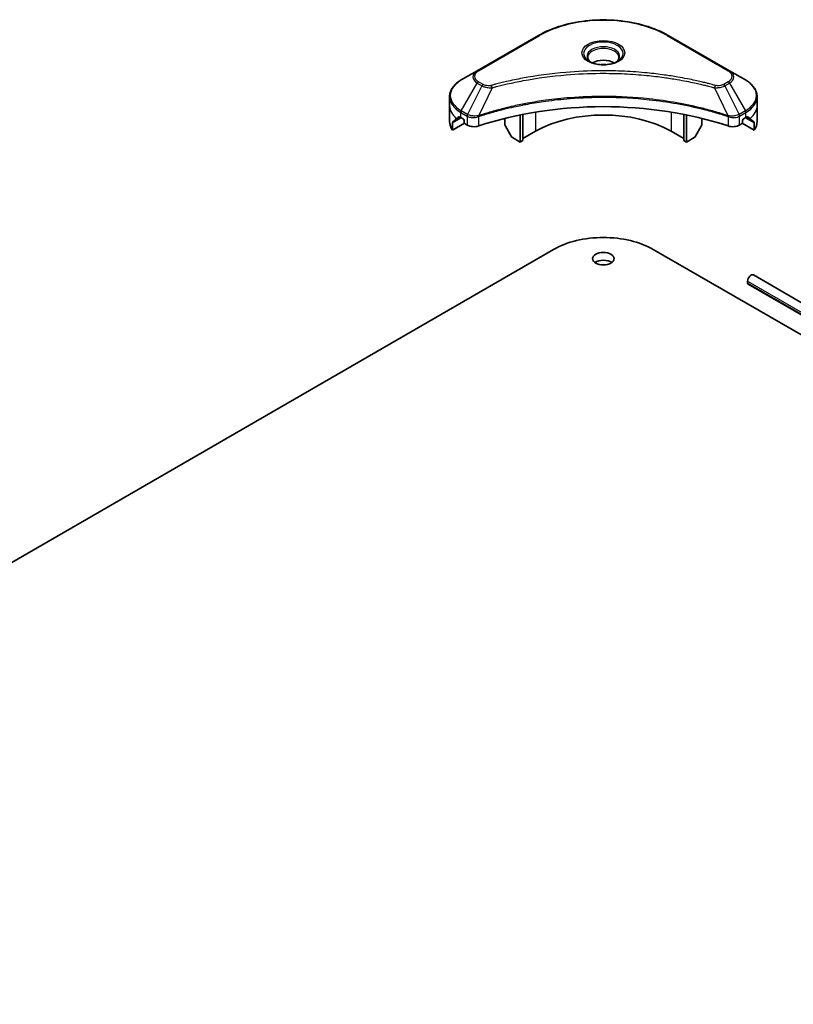
# Model space of a CAD drawing. Units: millimetres. Extents: x 80 to 10892, y 44 to 2011.
# Drawn here: x 1634 to 1795, y 678 to 883 of the extents above; entities that cross this region are included whole.
import ezdxf

# ---------------------------------------------------------------- set-up
doc = ezdxf.new("R2010")
doc.units = ezdxf.units.MM
doc.header["$LTSCALE"] = 5.5
doc.layers.add('Visible (ISO)', color=7, linetype='Continuous', lineweight=35)
doc.layers.add('Visible Narrow (ISO)', color=7, linetype='Continuous', lineweight=25)

msp = doc.modelspace()

# ---------------------------------------------------------------- linework, layer by layer
at = {"layer": 'Visible (ISO)'}
for p, q in [((1742.1487, 879.8931), (1729.4208, 872.5447)), ((1781.9538, 872.5447), (1769.2259, 879.8931)), ((1729.4208, 872.5447), (1726.0924, 870.623)), ((1785.2822, 870.623), (1781.9538, 872.5447)), ((1723.6457, 865.256), (1723.6457, 867.1281)), ((1787.7289, 865.256), (1787.7289, 867.1281)), ((1723.6457, 861.99), (1723.6457, 865.256)), ((1738.9289, 858.03), (1738.9289, 863.466)), ((1772.4457, 858.03), (1772.4457, 863.466)), ((1787.7289, 861.99), (1787.7289, 865.256)), ((1724.2803, 860.1871), (1724.2803, 861.7314)), ((1726.758, 861.6176), (1724.2803, 860.1871)), ((1725.9888, 862.8065), (1726.4838, 862.5207)), ((1726.6959, 862.1533), (1726.6959, 861.8267)), ((1726.908, 861.4593), (1727.2944, 861.2362)), ((1735.1812, 862.6349), (1735.1812, 861.3426)), ((1738.3632, 857.7034), (1738.3632, 863.3527)), ((1773.0114, 857.7034), (1773.0114, 863.3527)), ((1776.1934, 862.6349), (1776.1934, 861.3426)), ((1784.0802, 861.2362), (1784.4665, 861.4593)), ((1787.0943, 860.1871), (1784.6165, 861.6176)), ((1784.6787, 861.8267), (1784.6787, 862.1533)), ((1784.8908, 862.5207), (1785.3858, 862.8065)), ((1787.0943, 861.7314), (1787.0943, 860.1871)), ((1736.4918, 858.9034), (1735.2847, 860.9941)), ((1741.5451, 859.9488), (1738.9289, 858.4382)), ((1772.4457, 858.4382), (1769.8294, 859.9488)), ((1776.0898, 860.9941), (1774.8827, 858.9034)), ((1738.3632, 857.7034), (1736.7418, 858.6395)), ((1738.9289, 858.03), (1738.3632, 857.7034)), ((1773.0114, 857.7034), (1772.4457, 858.03)), ((1774.6327, 858.6395), (1773.0114, 857.7034)), ((1469.5212, 676.1146), (1745.2928, 835.3314)), ((1766.0818, 835.3314), (1949.9295, 729.1868)), ((1785.7393, 828.3258), (1785.7393, 828.7341)), ((1930.8023, 746.9531), (1786.9464, 830.0084)), ((1930.5726, 744.5372), (1785.8429, 828.097))]:
    msp.add_line(p, q, dxfattribs=at)
for centre, major_axis, ratio, start_param, end_param in [((1755.6873, 872.8494), (-3.25, 0), 0.57735027, 3.93687189, 5.48790607), ((1755.6873, 872.8494), (-1.75, 0), 0.57735027, 4.41498985, 5.00978811), ((1755.6873, 835.0456), (52, 0), 0.57735027, 1.04765332, 2.09393933), ((1755.6873, 851.7838), (-20, 0), 0.57735027, 3.92699082, 5.49778714), ((1731.6457, 861.99), (-8, 0), 0.57735027, 0, 0.40100139), ((1731.6457, 866.5624), (-7.9882, -5.5845), 0.07779162, 5.61090462, 5.81849498), ((1731.6457, 866.5624), (-7.9882, -5.5845), 0.07779162, 5.51726778, 5.61090462), ((1731.6457, 866.0725), (8, 0), 0.57735027, 3.88203974, 3.92699082), ((1726.4838, 862.2758), (-0.15, 0.2598), 0.57735027, 3.92699082, 5.49778714), ((1726.908, 861.7042), (-0.15, 0.2598), 0.57735027, 0.78539816, 2.35619449), ((1735.5347, 861.1385), (-0.25, 0.433), 0.57735027, 0.78539816, 1.57079633), ((1775.8398, 861.1385), (-0.25, -0.433), 0.57735027, 1.57079633, 2.35619449), ((1784.4665, 861.7042), (-0.15, -0.2598), 0.57735027, 0.78539816, 2.35619449), ((1784.8908, 862.2758), (-0.15, -0.2598), 0.57735027, 3.92699082, 5.49778714), ((1779.7289, 866.0725), (8, 0), 0.57735027, 5.49778714, 5.54273822), ((1779.7289, 866.5624), (-7.9882, 5.5845), 0.07779162, 3.81387335, 3.90751018), ((1779.7289, 866.5624), (-7.9882, 5.5845), 0.07779162, 3.60628298, 3.81387335), ((1779.7289, 861.99), (8, 0), 0.57735027, 5.88218392, 6.28318531), ((1728.7086, 862.0527), (2, 0), 0.57735027, 3.92699082, 5.23553198), ((1782.666, 862.0527), (2, 0), 0.57735027, 4.18924598, 5.49778714), ((1736.7418, 859.0477), (-0.25, 0.433), 0.57735027, 1.57079633, 2.35619449), ((1774.6327, 859.0477), (-0.25, -0.433), 0.57735027, 0.78539816, 1.57079633), ((1755.6873, 829.3301), (14.7, 0), 0.57735027, 0.78539816, 2.35619449), ((1755.6873, 831.7796), (-2.25, 0), 0.57735027, 3.82126647, 5.60351149), ((1786.4464, 829.1423), (0.5, 0.866), 0.57735027, 0, 2.35619449), ((1786.0929, 828.53), (-0.25, -0.433), 0.57735027, 5.49778714, 6.28318531)]:
    msp.add_ellipse(centre, major_axis=major_axis, ratio=ratio, start_param=start_param, end_param=end_param, dxfattribs=at)
msp.add_ellipse((1755.6873, 833.4126), major_axis=(2.25, 0), ratio=0.57735027, dxfattribs=at)
for points, knots in [([(1742.1487, 879.8931), (1743.5795, 880.7192), (1745.2273, 881.4094), (1748.8015, 882.4608), (1750.7275, 882.8218), (1754.6763, 883.1829), (1756.6983, 883.1829), (1760.647, 882.8218), (1762.5731, 882.4608), (1766.1473, 881.4094), (1767.795, 880.7192), (1769.2259, 879.8931)], [3.14159265, 3.14159265, 3.14159265, 3.14159265, 3.45575192, 3.45575192, 3.76991118, 3.76991118, 4.08407045, 4.08407045, 4.39822972, 4.39822972, 4.71238898, 4.71238898, 4.71238898, 4.71238898]), ([(1753.0615, 874.339), (1753.0278, 874.363), (1752.9955, 874.3874), (1752.8701, 874.487), (1752.7888, 874.5641), (1752.653, 874.718), (1752.5986, 874.7946), (1752.5146, 874.9439), (1752.4849, 875.0164), (1752.4464, 875.157), (1752.4373, 875.2251), (1752.4373, 875.2931)], [1.676424822, 1.676424822, 1.676424822, 1.676424822, 1.727875959, 1.727875959, 1.884955592, 1.884955592, 2.042035225, 2.042035225, 2.199114858, 2.199114858, 2.35619449, 2.35619449, 2.35619449, 2.35619449]), ([(1752.7856, 874.4838), (1753.0622, 874.3242), (1753.3889, 874.184), (1754.1136, 873.9627), (1754.5121, 873.8822), (1755.34, 873.7931), (1755.7695, 873.7852), (1756.611, 873.8442), (1757.023, 873.9113), (1757.7822, 874.1104), (1758.1299, 874.2421), (1758.4838, 874.4248), (1758.5372, 874.454), (1758.5889, 874.4838)], [4.71238898, 4.71238898, 4.71238898, 4.71238898, 5.01119213, 5.01119213, 5.31351931, 5.31351931, 5.61874121, 5.61874121, 5.92425149, 5.92425149, 6.22732827, 6.22732827, 6.28318531, 6.28318531, 6.28318531, 6.28318531]), ([(1758.9373, 875.2931), (1758.9373, 875.2251), (1758.9282, 875.157), (1758.8896, 875.0164), (1758.86, 874.9439), (1758.776, 874.7946), (1758.7216, 874.718), (1758.5858, 874.5641), (1758.5044, 874.487), (1758.3791, 874.3874), (1758.3468, 874.363), (1758.3131, 874.339)], [5.497787144, 5.497787144, 5.497787144, 5.497787144, 5.654866776, 5.654866776, 5.811946409, 5.811946409, 5.969026042, 5.969026042, 6.126105675, 6.126105675, 6.177556812, 6.177556812, 6.177556812, 6.177556812]), ([(1726.0924, 870.623), (1725.795, 870.4513), (1725.5188, 870.2649), (1725.0151, 869.8647), (1724.7877, 869.6509), (1724.3887, 869.1987), (1724.217, 868.9602), (1723.937, 868.4626), (1723.8287, 868.2034), (1723.6829, 867.6722), (1723.6457, 867.4002), (1723.6457, 867.1281)], [3.141592654, 3.141592654, 3.141592654, 3.141592654, 3.298672286, 3.298672286, 3.455751919, 3.455751919, 3.612831552, 3.612831552, 3.769911184, 3.769911184, 3.926990817, 3.926990817, 3.926990817, 3.926990817]), ([(1787.7289, 867.1281), (1787.7289, 867.4002), (1787.6916, 867.6722), (1787.5459, 868.2034), (1787.4376, 868.4626), (1787.1575, 868.9602), (1786.9859, 869.1987), (1786.5868, 869.6509), (1786.3594, 869.8647), (1785.8558, 870.2649), (1785.5795, 870.4513), (1785.2822, 870.623)], [0.785398163, 0.785398163, 0.785398163, 0.785398163, 0.942477796, 0.942477796, 1.099557429, 1.099557429, 1.256637061, 1.256637061, 1.413716694, 1.413716694, 1.570796327, 1.570796327, 1.570796327, 1.570796327]), ([(1724.3098, 861.8485), (1724.3018, 861.8406), (1724.2948, 861.8283), (1724.2834, 861.7903), (1724.2803, 861.7621), (1724.2803, 861.7314)], [-0.0201836507, -0.0201836507, -0.0201836507, -0.0201836507, -0.0112759257, -0.0112759257, 0, 0, 0, 0]), ([(1725.7403, 862.9566), (1725.7149, 862.9726), (1725.6879, 862.9838), (1725.6387, 862.9907), (1725.6165, 862.9865), (1725.5949, 862.974), (1725.5909, 862.9712), (1725.587, 862.9681)], [0.1356732242, 0.1356732242, 0.1356732242, 0.1356732242, 0.1469944231, 0.1469944231, 0.158315622, 0.158315622, 0.1609890322, 0.1609890322, 0.1609890322, 0.1609890322]), ([(1785.7875, 862.9681), (1785.7837, 862.9712), (1785.7797, 862.974), (1785.7581, 862.9865), (1785.7358, 862.9907), (1785.6866, 862.9838), (1785.6597, 862.9726), (1785.6342, 862.9566)], [0.1103900742, 0.1103900742, 0.1103900742, 0.1103900742, 0.1130634845, 0.1130634845, 0.1243846834, 0.1243846834, 0.1357058823, 0.1357058823, 0.1357058823, 0.1357058823]), ([(1787.0943, 861.7314), (1787.0943, 861.7627), (1787.091, 861.7913), (1787.0795, 861.8288), (1787.0726, 861.8408), (1787.0647, 861.8485)], [0.093260715, 0.093260715, 0.093260715, 0.093260715, 0.1047444472, 0.1047444472, 0.1134564756, 0.1134564756, 0.1134564756, 0.1134564756])]:
    msp.add_open_spline(points, degree=3, knots=knots, dxfattribs=at)
at = {"layer": 'Visible Narrow (ISO)'}
for p, q in [((1729.6708, 872.5199), (1742.3987, 879.8684)), ((1768.9759, 879.8684), (1781.7038, 872.5199)), ((1726.0924, 864.2106), (1729.4208, 869.9756)), ((1729.4208, 869.9756), (1730.3662, 869.4297)), ((1730.6162, 869.6936), (1729.6708, 870.2395)), ((1781.7038, 870.2395), (1780.7583, 869.6936)), ((1781.0083, 869.4297), (1781.9538, 869.9756)), ((1781.9538, 869.9756), (1785.2822, 864.2106)), ((1730.3662, 869.4297), (1727.3871, 863.4631)), ((1732.5416, 869.007), (1729.7578, 863.1979)), ((1778.8329, 869.007), (1781.6168, 863.1979)), ((1781.0083, 869.4297), (1783.9875, 863.4631)), ((1725.9888, 862.8065), (1725.9888, 863.8621)), ((1725.9888, 863.8621), (1727.2835, 863.1146)), ((1727.3871, 863.4631), (1726.0924, 864.2106)), ((1741.5451, 863.9362), (1741.5451, 859.9488)), ((1769.8294, 863.9362), (1769.8294, 859.9488)), ((1785.2822, 864.2106), (1783.9875, 863.4631)), ((1784.091, 863.1146), (1785.3858, 863.8621)), ((1785.3858, 862.8065), (1785.3858, 863.8621)), ((1724.2803, 861.7314), (1726.0656, 862.7622)), ((1725.979, 862.8122), (1724.3098, 861.8485)), ((1725.1251, 862.58), (1725.758, 862.9454)), ((1725.587, 862.9681), (1725.6123, 862.9827)), ((1727.2944, 863.1083), (1727.2944, 861.2362)), ((1729.7078, 861.0525), (1729.7078, 863.0172)), ((1781.6668, 863.0172), (1781.6668, 861.0525)), ((1784.0802, 861.2362), (1784.0802, 863.1083)), ((1785.309, 862.7622), (1787.0943, 861.7314)), ((1787.0647, 861.8485), (1785.3956, 862.8122)), ((1785.6166, 862.9454), (1786.2495, 862.58)), ((1785.7623, 862.9827), (1785.7875, 862.9681)), ((1785.7393, 828.7341), (1930.5726, 745.1146)), ((1930.5726, 744.7063), (1785.7393, 828.3258))]:
    msp.add_line(p, q, dxfattribs=at)
for centre, major_axis, ratio, start_param, end_param in [((1755.6873, 872.1962), (18.7929, 0), 0.57735027, 0.78539816, 2.35619449), ((1742.3987, 879.4601), (-0.25, 0.433), 0.57735027, 5.49778714, 6.28318531), ((1768.9759, 879.4601), (0.25, 0.433), 0.57735027, 0, 0.78539816), ((1755.6873, 876.1591), (-4.1036, 0), 0.57735027, 2.35619449, 7.06858347), ((1755.6873, 875.5818), (3.3964, 0), 0.57735027, 5.59811367, 10.10984959), ((1755.6873, 875.2931), (-3.25, 0), 0.57735027, 3.14159265, 6.28318531), ((1731.6457, 871.2601), (-3.1464, 0), 0.57735027, 5.49778714, 7.06858347), ((1731.6457, 871.3797), (-2.7929, 0), 0.57735027, 5.49778714, 7.06858347), ((1729.6708, 872.1117), (-0.25, 0.433), 0.57735027, 5.49778714, 6.28318531), ((1781.7038, 872.1117), (0.25, 0.433), 0.57735027, 0, 0.78539816), ((1779.7289, 871.3797), (2.7929, 0), 0.57735027, 5.49778714, 7.06858347), ((1779.7289, 871.2601), (3.1464, 0), 0.57735027, 5.49778714, 7.06858347), ((1731.6457, 867.4168), (-7.8536, 0), 0.57735027, 5.49778714, 7.06858347), ((1729.6708, 869.8313), (-0.25, -0.433), 0.57735027, 3.92699082, 4.71238898), ((1730.6162, 869.2854), (-0.25, -0.433), 0.57735027, 3.92699082, 4.71238898), ((1780.7583, 869.2854), (0.25, -0.433), 0.57735027, 1.57079633, 2.35619449), ((1781.7038, 869.8313), (0.25, -0.433), 0.57735027, 1.57079633, 2.35619449), ((1779.7289, 867.4168), (7.8536, 0), 0.57735027, 5.49778714, 7.06858347), ((1732.3442, 869.0844), (0.1326, -0.4821), 0.35119009, 1.31403463, 2.47714191), ((1779.0304, 869.0844), (-0.1326, -0.4821), 0.35119009, 3.8060434, 4.96915068), ((1731.6457, 867.1281), (-8, 0), 0.57735027, 0, 0.78539816), ((1779.7289, 867.1281), (8, 0), 0.57735027, 5.49778714, 6.28318531), ((1731.6457, 865.256), (-8, 0), 0.57735027, 0, 0.61795008), ((1726.3424, 864.0663), (-0.25, -0.433), 0.57735027, 4.71238898, 5.49778714), ((1727.6371, 863.3188), (0.25, 0.433), 0.57735027, 1.57079633, 2.35619449), ((1727.6479, 863.3124), (-0.2535, -0.431), 0.57192456, 4.71650889, 5.50242059), ((1783.7266, 863.3124), (-0.2535, 0.431), 0.57192456, 3.92235737, 4.70826907), ((1783.7375, 863.3188), (0.25, -0.433), 0.57735027, 0.78539816, 1.57079633), ((1785.0322, 864.0663), (-0.25, 0.433), 0.57735027, 3.92699082, 4.71238898), ((1779.7289, 865.256), (8, 0), 0.57735027, 5.66523522, 6.28318531), ((1729.458, 863.2672), (-0.2123, 0.4527), 0.32125202, 3.98495359, 4.38504572), ((1729.5235, 863.2938), (0.1573, -0.4746), 0.40712817, 0.88674396, 1.23511653), ((1781.8511, 863.2938), (0.1573, 0.4746), 0.40712817, 1.90647612, 2.25484869), ((1781.9166, 863.2672), (-0.2123, -0.4527), 0.32125202, 5.03973224, 5.43982437)]:
    msp.add_ellipse(centre, major_axis=major_axis, ratio=ratio, start_param=start_param, end_param=end_param, dxfattribs=at)
msp.add_ellipse((1755.6873, 876.2787), major_axis=(-4.4571, 0), ratio=0.57735027, dxfattribs=at)
for points, knots in [([(1779.0304, 869.4926), (1778.9268, 869.5211), (1778.823, 869.5494), (1778.5921, 869.612), (1778.4649, 869.6461), (1778.1521, 869.7291), (1777.9663, 869.7777), (1777.5377, 869.888), (1777.2947, 869.9494), (1776.7341, 870.0881), (1776.4159, 870.1648), (1775.6812, 870.3371), (1775.2638, 870.4315), (1774.2994, 870.6418), (1773.751, 870.7556), (1772.5314, 870.9958), (1771.8589, 871.1199), (1770.2783, 871.392), (1769.3672, 871.534), (1767.2582, 871.8289), (1766.0563, 871.9722), (1763.2757, 872.2473), (1761.6921, 872.3628), (1758.4161, 872.5173), (1756.7228, 872.5512), (1752.6404, 872.5227), (1750.2523, 872.4146), (1744.8121, 871.9581), (1741.7757, 871.547), (1737.6936, 870.7759), (1736.5769, 870.5412), (1734.7252, 870.1118), (1733.9825, 869.9283), (1733.0369, 869.6802), (1732.8272, 869.6242), (1732.5267, 869.5427), (1732.4354, 869.5177), (1732.3442, 869.4926)], [0, 0, 0, 0, 0.0344265, 0.0344265, 0.07650467, 0.07650467, 0.1377084, 0.1377084, 0.21727325, 0.21727325, 0.32070756, 0.32070756, 0.45517217, 0.45517217, 0.62997615, 0.62997615, 0.8417425, 0.8417425, 1.12477817, 1.12477817, 1.49272454, 1.49272454, 1.97105483, 1.97105483, 2.47873595, 2.47873595, 3.19579554, 3.19579554, 4.127973, 4.127973, 4.4843018, 4.4843018, 4.72660511, 4.72660511, 4.79590965, 4.79590965, 4.82621249, 4.82621249, 4.82621249, 4.82621249]), ([(1732.5416, 869.007), (1732.6329, 869.0314), (1732.7228, 869.0563), (1733.0208, 869.1369), (1733.2287, 869.1921), (1734.1665, 869.4371), (1734.9031, 869.6182), (1736.7393, 870.0422), (1737.8467, 870.2739), (1741.8944, 871.0352), (1744.905, 871.4409), (1750.2989, 871.8916), (1752.6665, 871.9983), (1756.7139, 872.0265), (1758.3927, 871.9929), (1761.6408, 871.8404), (1763.2108, 871.7264), (1765.9677, 871.4548), (1767.1593, 871.3134), (1769.2505, 871.0223), (1770.1539, 870.8821), (1771.7212, 870.6135), (1772.388, 870.491), (1773.5973, 870.2538), (1774.1412, 870.1415), (1775.0975, 869.9339), (1775.5114, 869.8407), (1776.24, 869.6706), (1776.5555, 869.5949), (1777.1115, 869.4579), (1777.3525, 869.3974), (1777.7775, 869.2884), (1777.9618, 869.2404), (1778.272, 869.1585), (1778.3982, 869.1248), (1778.6272, 869.0631), (1778.7292, 869.0347), (1778.8329, 869.007)], [-4.82621249, -4.82621249, -4.82621249, -4.82621249, -4.79590965, -4.79590965, -4.72660511, -4.72660511, -4.4843018, -4.4843018, -4.127973, -4.127973, -3.19579554, -3.19579554, -2.47873595, -2.47873595, -1.97105483, -1.97105483, -1.49272454, -1.49272454, -1.12477817, -1.12477817, -0.8417425, -0.8417425, -0.62997615, -0.62997615, -0.45517217, -0.45517217, -0.32070756, -0.32070756, -0.21727325, -0.21727325, -0.1377084, -0.1377084, -0.07650467, -0.07650467, -0.0344265, -0.0344265, 0, 0, 0, 0]), ([(1732.3442, 869.4926), (1732.2634, 869.4704), (1732.1784, 869.4533), (1731.9522, 869.4217), (1731.808, 869.4148), (1731.4791, 869.4256), (1731.2954, 869.4513), (1730.9354, 869.5413), (1730.762, 869.6095), (1730.6162, 869.6936)], [0, 0, 0, 0, 0.026852665, 0.026852665, 0.069816928, 0.069816928, 0.125670471, 0.125670471, 0.187504168, 0.187504168, 0.187504168, 0.187504168]), ([(1780.7583, 869.6936), (1780.6878, 869.6529), (1780.6107, 869.6159), (1780.3971, 869.5309), (1780.2524, 869.4897), (1779.9026, 869.425), (1779.6923, 869.4106), (1779.3283, 869.4302), (1779.173, 869.4534), (1779.0304, 869.4926)], [0, 0, 0, 0, 0.029936483, 0.029936483, 0.077834855, 0.077834855, 0.14010274, 0.14010274, 0.187502416, 0.187502416, 0.187502416, 0.187502416]), ([(1730.3662, 869.4297), (1730.5451, 869.3303), (1730.7533, 869.2456), (1731.1881, 869.1196), (1731.4108, 869.0748), (1731.8215, 869.0234), (1732.0057, 869.0103), (1732.3083, 869.0029), (1732.4256, 869.0033), (1732.5416, 869.007)], [-0.187504168, -0.187504168, -0.187504168, -0.187504168, -0.125670471, -0.125670471, -0.069816928, -0.069816928, -0.026852665, -0.026852665, 0, 0, 0, 0]), ([(1778.8329, 869.007), (1779.0378, 869.0005), (1779.2456, 869.004), (1779.7139, 869.0369), (1779.9717, 869.0746), (1780.3961, 869.1755), (1780.5701, 869.2308), (1780.8283, 869.3369), (1780.9217, 869.3816), (1781.0083, 869.4297)], [-0.187502416, -0.187502416, -0.187502416, -0.187502416, -0.14010274, -0.14010274, -0.077834855, -0.077834855, -0.029936483, -0.029936483, 0, 0, 0, 0]), ([(1781.6168, 863.1979), (1781.4127, 863.2654), (1781.2087, 863.3326), (1780.507, 863.5587), (1780.0059, 863.714), (1778.5562, 864.1459), (1777.5969, 864.4105), (1772.9734, 865.5865), (1769.1366, 866.2711), (1762.1983, 867.0188), (1759.1318, 867.1891), (1753.6145, 867.2122), (1751.1643, 867.1222), (1747.0457, 866.8011), (1745.3654, 866.621), (1742.427, 866.2186), (1741.1609, 866.0157), (1738.9478, 865.6082), (1737.9945, 865.4148), (1736.3266, 865.0446), (1735.6076, 864.8743), (1734.4139, 864.5731), (1733.9353, 864.4474), (1732.9646, 864.182), (1732.4729, 864.042), (1731.6098, 863.7864), (1731.237, 863.6727), (1730.6846, 863.4992), (1730.5032, 863.4414), (1730.1336, 863.322), (1729.9457, 863.26), (1729.7578, 863.1979)], [-5.47772979, -5.47772979, -5.47772979, -5.47772979, -5.40661912, -5.40661912, -5.23453446, -5.23453446, -4.91295092, -4.91295092, -3.70555522, -3.70555522, -2.7767893, -2.7767893, -2.03555087, -2.03555087, -1.51897368, -1.51897368, -1.12160661, -1.12160661, -0.81593963, -0.81593963, -0.58081118, -0.58081118, -0.42169471, -0.42169471, -0.2557943, -0.2557943, -0.12817861, -0.12817861, -0.06549657, -0.06549657, 0, 0, 0, 0]), ([(1729.7727, 863.0435), (1729.9602, 863.1057), (1730.1483, 863.1671), (1730.5178, 863.286), (1730.6991, 863.3435), (1731.2513, 863.5163), (1731.624, 863.6295), (1732.4867, 863.8839), (1732.9783, 864.0233), (1733.9485, 864.2875), (1734.4269, 864.4127), (1735.6201, 864.7125), (1736.3386, 864.8821), (1738.0057, 865.2506), (1738.9585, 865.4431), (1741.1704, 865.8488), (1742.4357, 866.0508), (1745.3723, 866.4513), (1747.0515, 866.6306), (1751.1674, 866.9503), (1753.6159, 867.0399), (1759.1294, 867.0169), (1762.1938, 866.8474), (1769.1277, 866.103), (1772.9622, 865.4215), (1777.5836, 864.2507), (1778.5425, 863.9873), (1779.9916, 863.5574), (1780.4925, 863.4028), (1781.194, 863.1776), (1781.3983, 863.111), (1781.6019, 863.0435)], [0, 0, 0, 0, 0.06549657, 0.06549657, 0.12817861, 0.12817861, 0.2557943, 0.2557943, 0.42169471, 0.42169471, 0.58081118, 0.58081118, 0.81593963, 0.81593963, 1.12160661, 1.12160661, 1.51897368, 1.51897368, 2.03555087, 2.03555087, 2.7767893, 2.7767893, 3.70555522, 3.70555522, 4.91295092, 4.91295092, 5.23453446, 5.23453446, 5.40661912, 5.40661912, 5.47772979, 5.47772979, 5.47772979, 5.47772979]), ([(1727.4004, 863.4556), (1727.3982, 863.4569), (1727.396, 863.4581), (1727.3915, 863.4606), (1727.3893, 863.4619), (1727.3871, 863.4631)], [-0.00153668531, -0.00153668531, -0.00153668531, -0.00153668531, -0.00076834265, -0.00076834265, 0, 0, 0, 0]), ([(1729.664, 863.1863), (1729.5462, 863.1642), (1729.425, 863.1471), (1729.1071, 863.1157), (1728.9087, 863.1098), (1728.4605, 863.1294), (1728.2132, 863.1652), (1727.7688, 863.2815), (1727.57, 863.3598), (1727.4004, 863.4556)], [0, 0, 0, 0, 0.029522231, 0.029522231, 0.076757801, 0.076757801, 0.138164041, 0.138164041, 0.196787795, 0.196787795, 0.196787795, 0.196787795]), ([(1783.9742, 863.4556), (1783.7217, 863.313), (1783.4043, 863.2098), (1782.7924, 863.1161), (1782.5096, 863.1052), (1782.0535, 863.1332), (1781.8787, 863.1548), (1781.7106, 863.1863)], [0, 0, 0, 0, 0.087259675, 0.087259675, 0.154661595, 0.154661595, 0.196787795, 0.196787795, 0.196787795, 0.196787795]), ([(1783.9875, 863.4631), (1783.9853, 863.4619), (1783.983, 863.4606), (1783.9786, 863.4581), (1783.9764, 863.4569), (1783.9742, 863.4556)], [-0.00153668531, -0.00153668531, -0.00153668531, -0.00153668531, -0.00076834266, -0.00076834266, -0.00000000001, -0.00000000001, -0.00000000001, -0.00000000001]), ([(1727.2835, 863.1146), (1727.2853, 863.1136), (1727.2871, 863.1125), (1727.2908, 863.1104), (1727.2926, 863.1094), (1727.2944, 863.1083)], [0, 0, 0, 0, 0.00076834265, 0.00076834265, 0.00153668531, 0.00153668531, 0.00153668531, 0.00153668531]), ([(1727.2944, 863.1083), (1727.4786, 863.0004), (1727.6993, 862.9164), (1728.1916, 862.8064), (1728.465, 862.7836), (1728.9466, 862.8081), (1729.1553, 862.8403), (1729.4762, 862.9268), (1729.5953, 862.9682), (1729.7078, 863.0172)], [-0.196787795, -0.196787795, -0.196787795, -0.196787795, -0.138164041, -0.138164041, -0.076757801, -0.076757801, -0.029522231, -0.029522231, 0, 0, 0, 0]), ([(1729.7578, 863.1979), (1729.7416, 863.197), (1729.7257, 863.1955), (1729.6945, 863.1916), (1729.6791, 863.1891), (1729.664, 863.1863)], [-0.00758618406, -0.00758618406, -0.00758618406, -0.00758618406, -0.00379309206, -0.00379309206, -0.00000000006, -0.00000000006, -0.00000000006, -0.00000000006]), ([(1729.7078, 863.0172), (1729.7185, 863.0222), (1729.7293, 863.027), (1729.751, 863.0358), (1729.7618, 863.0399), (1729.7727, 863.0435)], [0.00000000006, 0.00000000006, 0.00000000006, 0.00000000006, 0.00379309206, 0.00379309206, 0.00758618406, 0.00758618406, 0.00758618406, 0.00758618406]), ([(1781.6019, 863.0435), (1781.6127, 863.0399), (1781.6236, 863.0358), (1781.6452, 863.027), (1781.656, 863.0222), (1781.6668, 863.0172)], [0, 0, 0, 0, 0.003793092, 0.003793092, 0.007586184, 0.007586184, 0.007586184, 0.007586184]), ([(1781.7106, 863.1863), (1781.6954, 863.1891), (1781.6801, 863.1916), (1781.6488, 863.1955), (1781.6329, 863.197), (1781.6168, 863.1979)], [-0.007586184, -0.007586184, -0.007586184, -0.007586184, -0.003793092, -0.003793092, 0, 0, 0, 0]), ([(1781.6668, 863.0172), (1781.8273, 862.9473), (1782.0013, 862.8929), (1782.4713, 862.7955), (1782.7777, 862.7793), (1783.4502, 862.8407), (1783.806, 862.9478), (1784.0802, 863.1083)], [-0.196787795, -0.196787795, -0.196787795, -0.196787795, -0.154661595, -0.154661595, -0.087259675, -0.087259675, 0, 0, 0, 0]), ([(1784.0802, 863.1083), (1784.082, 863.1094), (1784.0838, 863.1104), (1784.0874, 863.1125), (1784.0892, 863.1136), (1784.091, 863.1146)], [0.00000000001, 0.00000000001, 0.00000000001, 0.00000000001, 0.00076834266, 0.00076834266, 0.00153668531, 0.00153668531, 0.00153668531, 0.00153668531])]:
    msp.add_open_spline(points, degree=3, knots=knots, dxfattribs=at)

doc.saveas('drawing.dxf')
